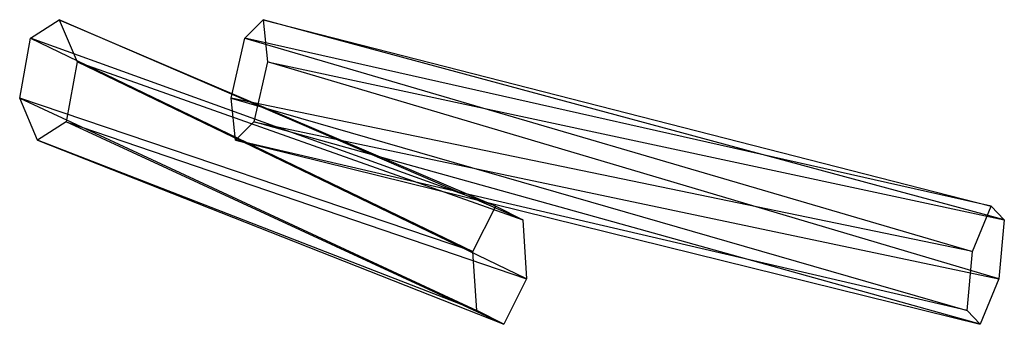
# Model space of a CAD drawing. Units: metres. Extents: x -2.6 to 8.5, y -2.7 to 0.7.
import ezdxf

# ---------------------------------------------------------------- set-up
doc = ezdxf.new("R2010")
doc.units = ezdxf.units.M

msp = doc.modelspace()

# ---------------------------------------------------------------- linework, layer by layer
for points in [[(-2.452866, 0.470734, 2.41449), (-2.131134, 0.675934, 2.261032), (2.76503, -1.414261, 10.204514)], [(2.76503, -1.414261, 10.204514), (3.065857, -1.567535, 9.969635), (-2.131134, 0.675934, 2.261032)], [(-2.131134, 0.675934, 2.261032), (-1.931808, 0.2052, 2.007645), (3.065857, -1.567535, 9.969635)], [(-0.049255, 0.470734, 0.318604), (0.155731, 0.675934, 0.026978), (8.320816, -1.414261, 4.5439)], [(8.320816, -1.414261, 4.5439), (8.46759, -1.567535, 4.191589), (0.155731, 0.675934, 0.026978)], [(0.155731, 0.675934, 0.026978), (0.204971, 0.2052, -0.291626), (8.46759, -1.567535, 4.191589)], [(-2.575302, -0.205185, 2.314529), (-2.452866, 0.470734, 2.41449), (2.508591, -1.922974, 10.235413)], [(2.508591, -1.922974, 10.235413), (2.76503, -1.414261, 10.204514), (-2.452866, 0.470734, 2.41449)], [(-0.204987, -0.205185, 0.291626), (-0.049255, 0.470734, 0.318604), (8.112564, -1.922974, 4.696701)], [(8.112564, -1.922974, 4.696701), (8.320816, -1.414261, 4.5439), (-0.049255, 0.470734, 0.318604)], [(-1.931808, 0.2052, 2.007645), (-2.054245, -0.470703, 1.907684), (3.11026, -2.229568, 9.76561)], [(3.065857, -1.567535, 9.969635), (3.11026, -2.229568, 9.76561), (-1.931808, 0.2052, 2.007645)], [(0.204971, 0.2052, -0.291626), (0.049255, -0.470703, -0.318604), (8.406113, -2.229568, 3.992081)], [(8.46759, -1.567535, 4.191589), (8.406113, -2.229568, 3.992081), (0.204971, 0.2052, -0.291626)], [(-2.375992, -0.675919, 2.061142), (-2.575302, -0.205185, 2.314529), (2.552963, -2.584991, 10.031403)], [(2.552963, -2.584991, 10.031403), (2.508591, -1.922974, 10.235413), (-2.575302, -0.205185, 2.314529)], [(-0.155731, -0.675919, -0.026962), (-0.204987, -0.205185, 0.291626), (8.051071, -2.584991, 4.497192)], [(8.051071, -2.584991, 4.497192), (8.112564, -1.922974, 4.696701), (-0.204987, -0.205185, 0.291626)], [(-2.054245, -0.470703, 1.907684), (-2.375992, -0.675919, 2.061142), (2.853806, -2.738297, 9.796509)], [(3.11026, -2.229568, 9.76561), (2.853806, -2.738297, 9.796509), (-2.054245, -0.470703, 1.907684)], [(0.049255, -0.470703, -0.318604), (-0.155731, -0.675919, -0.026962), (8.197861, -2.738297, 4.144867)], [(8.406113, -2.229568, 3.992081), (8.197861, -2.738297, 4.144867), (0.049255, -0.470703, -0.318604)], [(2.853806, -2.738297, 9.796509), (2.552963, -2.584991, 10.031403), (-2.375992, -0.675919, 2.061142)], [(8.197861, -2.738297, 4.144867), (8.051071, -2.584991, 4.497192), (-0.155731, -0.675919, -0.026962)]]:
    msp.add_3dface(points)

doc.saveas('drawing.dxf')
